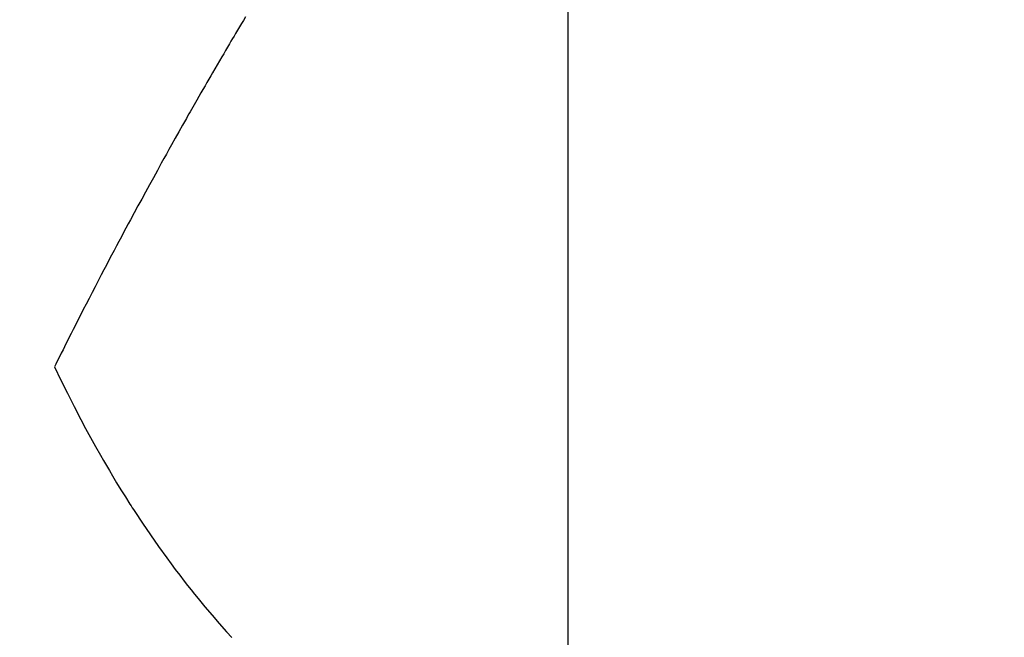
# Model space of a CAD drawing. Extents: x 0 to 26473, y -11045 to -2175.
# Drawn here: x 15637 to 15657, y -3741 to -3729 of the extents above; entities that cross this region are included whole.
import ezdxf

# ---------------------------------------------------------------- set-up
doc = ezdxf.new("R2010")
doc.units = 0
doc.header["$LTSCALE"] = 50
doc.header["$MEASUREMENT"] = 0
doc.linetypes.add('CENTER2', pattern=[1.125, 0.75, -0.125, 0.125, -0.125])
doc.linetypes.add('HIDDEN', pattern=[0.375, 0.25, -0.125])
doc.layers.get('0').update_dxf_attribs({"linetype": 'CONTINUOUS'})
doc.layers.get('DEFPOINTS').update_dxf_attribs({"color": 146, "linetype": 'CONTINUOUS'})
doc.layers.add('150-機器', color=8, linetype='CONTINUOUS')
doc.layers.add('160-文字', color=254, linetype='CONTINUOUS')
doc.styles.add('KH001', font='txt')
doc.dimstyles.new('KH1xx015', dxfattribs={"dimscale": 10, "dimtxt": 3.8, "dimasz": 0.8, "dimexe": 0.3, "dimexo": 1.2, "dimgap": 0.5, "dimtad": 3, "dimdec": 1, "dimdsep": 46, "dimlunit": 6, "dimtxsty": 'KH001', "dimblk": 'DOT', "dimcen": 1, "dimdle": 1, "dimclrd": 256, "dimclre": 256, "dimclrt": 256, "dimadec": 0, "dimazin": 0, "dimtfac": 1, "dimtdec": 1, "dimtix": 1, "dimtmove": 2, "dimatfit": 3, "dimldrblk": 'CLOSEDBLANK', "dimfxl": 1, "dimtolj": 1, "dimtzin": 0, "dimlwd": -1, "dimlwe": -1, "dimarcsym": 0})
doc.dimstyles.new('KH1xx030', dxfattribs={"dimscale": 30, "dimtxt": 2, "dimasz": 0.6, "dimexe": 0.3, "dimexo": 1.2, "dimgap": 0.5, "dimtad": 3, "dimdec": 1, "dimdsep": 46, "dimlunit": 6, "dimtxsty": 'KH001', "dimblk": 'DOT', "dimcen": 1, "dimdle": 1, "dimclrd": 256, "dimclre": 256, "dimclrt": 256, "dimadec": 0, "dimazin": 0, "dimtfac": 1, "dimtdec": 1, "dimtix": 1, "dimtmove": 2, "dimatfit": 3, "dimldrblk": 'CLOSEDBLANK', "dimfxl": 1, "dimtolj": 1, "dimtzin": 0, "dimlwd": -1, "dimlwe": -1, "dimarcsym": 0})

# ---------------------------------------------------------------- blocks, each defined once
blk = doc.blocks.new('F402_H')
at = {"layer": '150-機器', "color": 13, "linetype": 'CENTER2'}
blk.add_line((0, 0), (-244.018, -170.863), dxfattribs=at)
at = {"layer": '150-機器', "color": 13, "linetype": 'HIDDEN'}
for points in [[(-213.647, -159.363), (-213.605, -159.434), (-213.566, -159.498), (-213.528, -159.563), (-213.49, -159.627), (-213.452, -159.691), (-213.422, -159.743), (-213.391, -159.794), (-213.361, -159.845), (-213.33, -159.897), (-213.292, -159.961), (-213.255, -160.025), (-213.217, -160.09), (-213.179, -160.154), (-213.134, -160.231), (-213.089, -160.309), (-213.044, -160.386), (-212.999, -160.464), (-212.962, -160.528), (-212.924, -160.593), (-212.887, -160.657), (-212.85, -160.722), (-212.809, -160.793), (-212.769, -160.864), (-212.728, -160.935), (-212.687, -161.006), (-212.662, -161.051), (-212.636, -161.096), (-212.61, -161.141), (-212.584, -161.186), (-212.559, -161.232), (-212.533, -161.277), (-212.507, -161.322), (-212.482, -161.368), (-212.409, -161.497), (-212.336, -161.626), (-212.263, -161.755), (-212.191, -161.884), (-212.14, -161.975), (-212.09, -162.065), (-212.04, -162.156), (-211.989, -162.246), (-211.911, -162.388), (-211.833, -162.531), (-211.754, -162.673), (-211.676, -162.815), (-211.603, -162.951), (-211.529, -163.086), (-211.456, -163.222), (-211.383, -163.358), (-211.337, -163.442), (-211.292, -163.526), (-211.247, -163.61), (-211.202, -163.694), (-211.154, -163.785), (-211.106, -163.875), (-211.058, -163.966), (-211.01, -164.057), (-210.959, -164.154), (-210.909, -164.251), (-210.858, -164.347), (-210.807, -164.444), (-210.747, -164.56), (-210.686, -164.677), (-210.626, -164.793), (-210.566, -164.909), (-210.509, -165.019), (-210.453, -165.129), (-210.396, -165.239), (-210.34, -165.349), (-210.298, -165.433), (-210.255, -165.517), (-210.213, -165.601), (-210.17, -165.685), (-210.141, -165.743), (-210.112, -165.801), (-210.083, -165.859), (-210.054, -165.917), (-210.018, -165.988), (-209.982, -166.059), (-209.947, -166.13), (-209.912, -166.201), (-209.905, -166.214), (-209.899, -166.227), (-209.893, -166.24), (-209.887, -166.253)], [(-209.887, -166.253), (-210.013, -166.514), (-210.141, -166.775), (-210.271, -167.034), (-210.403, -167.292), (-210.498, -167.469), (-210.594, -167.646), (-210.691, -167.822), (-210.79, -167.996), (-210.848, -168.097), (-210.907, -168.197), (-210.966, -168.297), (-211.025, -168.397), (-211.11, -168.537), (-211.195, -168.677), (-211.282, -168.816), (-211.37, -168.955), (-211.394, -168.992), (-211.418, -169.029), (-211.442, -169.066), (-211.466, -169.103), (-211.619, -169.334), (-211.775, -169.563), (-211.934, -169.791), (-212.096, -170.016), (-212.18, -170.131), (-212.265, -170.245), (-212.351, -170.358), (-212.438, -170.471), (-212.505, -170.557), (-212.574, -170.643), (-212.642, -170.728), (-212.712, -170.813), (-212.849, -170.98), (-212.989, -171.146), (-213.13, -171.31), (-213.273, -171.472), (-213.376, -171.585)]]:
    blk.add_lwpolyline(points, dxfattribs=at)
blk = doc.blocks.new('_Dot')
at = {"color": 0, "linetype": 'ByBlock', "lineweight": -2}
blk.add_line((-0.5, 0), (-1, 0), dxfattribs=at)
at = {"color": 0, "linetype": 'ByBlock', "const_width": 0.5}
blk.add_lwpolyline([(-0.25, 0, 1), (0.25, 0, 1)], format="xyb", close=True, dxfattribs=at)
blk = doc.blocks.new('*D374')
at = {"layer": 'DEFPOINTS', "transparency": 16777216}
for p, q in [((15648.062, -3581.357), (15648.062, -3762.412)), ((15768.062, -3581.357), (15768.062, -3762.412)), ((15760.062, -3759.412), (15656.062, -3759.412))]:
    blk.add_line(p, q, dxfattribs=at)
at = {"layer": 'DEFPOINTS', "color": 0, "transparency": 16777216}
for p in [(15648.062, -3569.357), (15768.062, -3569.357), (15648.062, -3759.412)]:
    blk.add_point(p, dxfattribs=at)
at = {"layer": 'DEFPOINTS', "transparency": 16777216, "xscale": 8, "yscale": 8, "zscale": 8, "rotation": 180}
blk.add_blockref('_Dot', (15648.062, -3759.412), dxfattribs=at)
at = {"layer": 'DEFPOINTS', "transparency": 16777216, "xscale": 8, "yscale": 8, "zscale": 8}
blk.add_blockref('_Dot', (15768.062, -3759.412), dxfattribs=at)
at = {"layer": 'DEFPOINTS', "transparency": 16777216, "insert": (15708.062, -3735.412), "char_height": 38, "attachment_point": 5, "style": 'KH001'}
blk.add_mtext('\\A1;120', dxfattribs=at)
blk = doc.blocks.new('_ClosedBlank')
at = {"color": 0, "linetype": 'ByBlock', "lineweight": -2}
for p, q in [((-1, 0.1667), (0, 0)), ((-1, 0.1667), (-1, -0.1667)), ((0, 0), (-1, -0.1667))]:
    blk.add_line(p, q, dxfattribs=at)

msp = doc.modelspace()

# ---------------------------------------------------------------- block references
at = {"layer": '150-機器', "xscale": -1}
msp.add_blockref('F402_H', (15428.069, -3569.165), dxfattribs=at)

# ---------------------------------------------------------------- dimensions: what is measured, and where the dimension line sits
at = {"layer": 'DEFPOINTS'}
dim = msp.add_linear_dim(base=(15648.062, -3759.412), p1=(15768.062, -3569.357), p2=(15648.062, -3569.357), dimstyle='KH1xx015', dxfattribs=at)
dim.commit()
dim.dimension.update_dxf_attribs({"geometry": '*D374', "text_midpoint": (15708.062, -3735.412)})

# ---------------------------------------------------------------- leaders
at = {"layer": '160-文字', "annotation_type": 0, "has_hookline": 1, "hookline_direction": 0}
for points, text_width in [([(15348.022, -3567.285), (16735.456, -4697.277), (16753.456, -4697.277)], 963.959), ([(15128.062, -3569.357), (15410.453, -4700.602), (15428.453, -4700.602)], 735.838)]:
    msp.add_leader(points, dimstyle='KH1xx030', override={"dimgap": 0.5, "dimtad": 1}, dxfattribs=dict(at, text_width=text_width))
at = {"layer": '160-文字'}
msp.add_leader([(15543.589, -3569.357), (16735.456, -4697.277)], dimstyle='KH1xx030', override={"dimgap": 0.5, "dimtad": 1}, dxfattribs=at)

doc.saveas('drawing.dxf')
